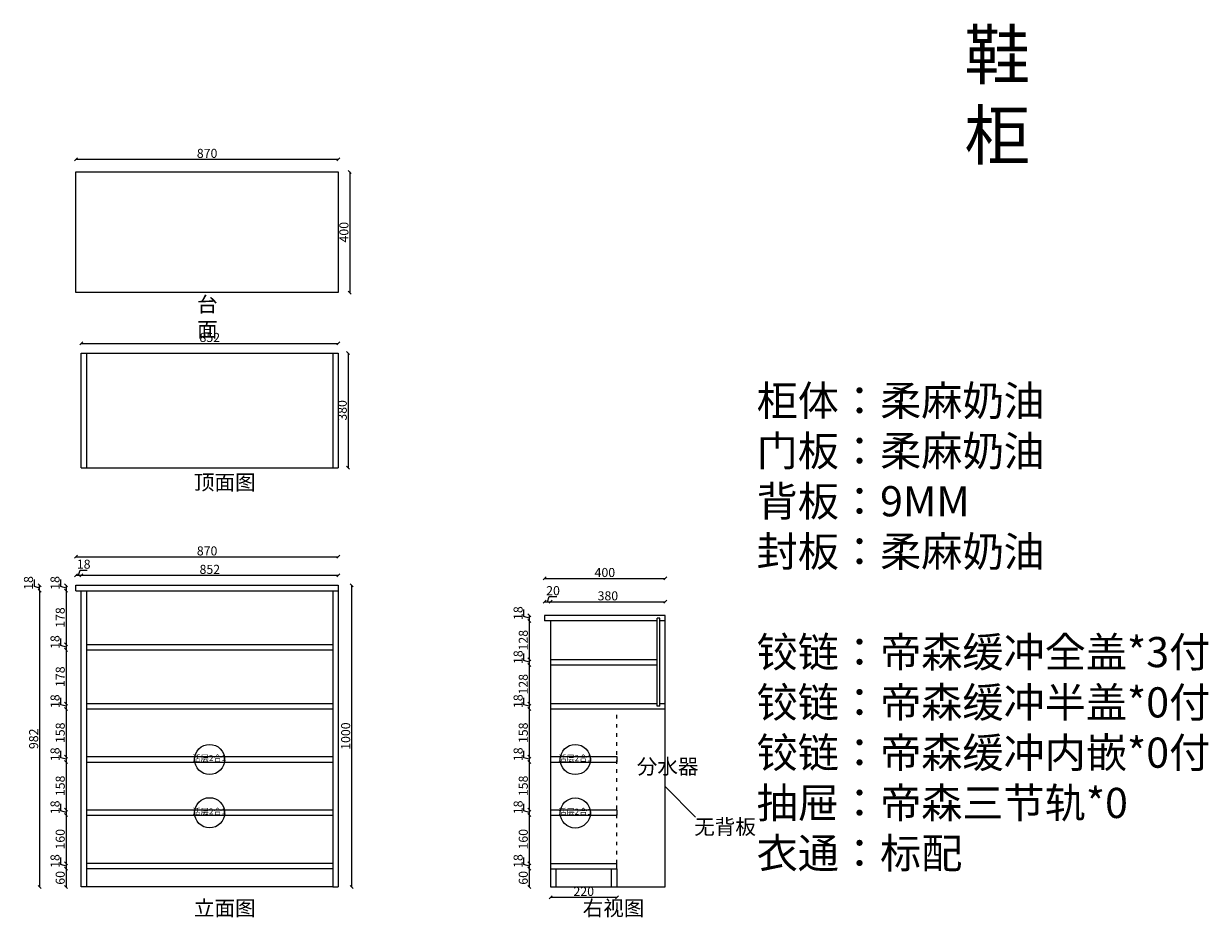
# Model space of a CAD drawing. Units: millimetres. Extents: x 112593 to 116520, y -9605 to -6642.
import ezdxf

# ---------------------------------------------------------------- set-up
doc = ezdxf.new("R2010")
doc.units = ezdxf.units.MM
doc.linetypes.add('ACAD_ISO03W100', pattern=[30, 12, -18])
doc.styles.get("Standard").update_dxf_attribs({"font": 'txt.shx', "width": 0.55, "bigfont": 'gbcbig.shx'})
doc.dimstyles.new('111', dxfattribs={"dimtxt": 30, "dimasz": 10, "dimexe": 1.25, "dimexo": 0.625, "dimtad": 1, "dimdec": 0, "dimtxsty": 'Standard', "dimblk": 'OBLIQUE', "dimcen": 2.5, "dimse1": 1, "dimse2": 1, "dimclrd": 30, "dimclrt": 30, "dimadec": 0, "dimazin": 0, "dimtfac": 1, "dimtdec": 0, "dimtmove": 1, "dimatfit": 3, "dimfxl": 1, "dimarcsym": 0})

# ---------------------------------------------------------------- blocks, each defined once
blk = doc.blocks.new('_Oblique')
at = {"color": 0, "linetype": 'ByBlock', "lineweight": -2}
blk.add_line((-0.5, -0.5), (0.5, 0.5), dxfattribs=at)
blk = doc.blocks.new('*D3')
at = {"color": 30, "lineweight": -2, "transparency": 16777216}
blk.add_line((112766, -8409.4), (113636, -8409.4), dxfattribs=at)
at = {"layer": 'Defpoints', "color": 0, "transparency": 16777216}
for p in [(113636, -8409.4), (112766, -8503.9), (113636, -8603.9)]:
    blk.add_point(p, dxfattribs=at)
at = {"color": 30, "lineweight": -2, "transparency": 16777216, "xscale": 10, "yscale": 10, "zscale": 10, "rotation": 180}
blk.add_blockref('_Oblique', (112766, -8409.4), dxfattribs=at)
at = {"color": 30, "lineweight": -2, "transparency": 16777216, "xscale": 10, "yscale": 10, "zscale": 10}
blk.add_blockref('_Oblique', (113636, -8409.4), dxfattribs=at)
at = {"color": 30, "transparency": 16777216, "insert": (113201, -8393.8), "char_height": 30, "attachment_point": 5}
blk.add_mtext('870', dxfattribs=at)
blk = doc.blocks.new('*D4')
at = {"color": 30, "lineweight": -2, "transparency": 16777216}
blk.add_line((113679.9, -8503.9), (113679.9, -9503.9), dxfattribs=at)
at = {"layer": 'Defpoints', "color": 0, "transparency": 16777216}
for p in [(113636, -8503.9), (113616, -9503.9), (113679.9, -9503.9)]:
    blk.add_point(p, dxfattribs=at)
at = {"color": 30, "lineweight": -2, "transparency": 16777216, "xscale": 10, "yscale": 10, "zscale": 10}
for p, rotation in [((113679.9, -8503.9), 90), ((113679.9, -9503.9), 270)]:
    blk.add_blockref('_Oblique', p, dxfattribs=dict(at, rotation=rotation))
at = {"color": 30, "transparency": 16777216, "insert": (113664.2, -9003.9), "char_height": 30, "attachment_point": 5, "rotation": 90}
blk.add_mtext('1000', dxfattribs=at)
blk = doc.blocks.new('活层2合1')
at = {"color": 1}
blk.add_circle((28551.4, -9850.9), 50, dxfattribs=at)
at = {"insert": (28550.8, -9836.4), "char_height": 20, "width": 77.768, "attachment_point": 2}
blk.add_mtext('{\\fSimSun|b1|i0|c134|p2;\\C1;活层2合1}', dxfattribs=at)
blk = doc.blocks.new('*D6')
at = {"color": 30, "lineweight": -2, "transparency": 16777216}
blk.add_line((112766, -7091.4), (113636, -7091.4), dxfattribs=at)
at = {"layer": 'Defpoints', "color": 0, "transparency": 16777216}
for p in [(113636, -7091.4), (112766, -7133.3), (113636, -7133.3)]:
    blk.add_point(p, dxfattribs=at)
at = {"color": 30, "lineweight": -2, "transparency": 16777216, "xscale": 10, "yscale": 10, "zscale": 10, "rotation": 180}
blk.add_blockref('_Oblique', (112766, -7091.4), dxfattribs=at)
at = {"color": 30, "lineweight": -2, "transparency": 16777216, "xscale": 10, "yscale": 10, "zscale": 10}
blk.add_blockref('_Oblique', (113636, -7091.4), dxfattribs=at)
at = {"color": 30, "transparency": 16777216, "insert": (113201, -7075.8), "char_height": 30, "attachment_point": 5}
blk.add_mtext('870', dxfattribs=at)
blk = doc.blocks.new('*D7')
at = {"color": 30, "lineweight": -2, "transparency": 16777216}
blk.add_line((113674, -7133.3), (113674, -7533.3), dxfattribs=at)
at = {"layer": 'Defpoints', "color": 0, "transparency": 16777216}
for p in [(113636, -7133.3), (113636, -7533.3), (113674, -7533.3)]:
    blk.add_point(p, dxfattribs=at)
at = {"color": 30, "lineweight": -2, "transparency": 16777216, "xscale": 10, "yscale": 10, "zscale": 10}
for p, rotation in [((113674, -7133.3), 90), ((113674, -7533.3), 270)]:
    blk.add_blockref('_Oblique', p, dxfattribs=dict(at, rotation=rotation))
at = {"color": 30, "transparency": 16777216, "insert": (113658.4, -7333.3), "char_height": 30, "attachment_point": 5, "rotation": 90}
blk.add_mtext('400', dxfattribs=at)
blk = doc.blocks.new('*D8')
at = {"color": 30, "lineweight": -2, "transparency": 16777216}
blk.add_line((112784, -7701.8), (113636, -7701.8), dxfattribs=at)
at = {"layer": 'Defpoints', "color": 0, "transparency": 16777216}
for p in [(112784, -7734), (113636, -7701.8), (113636, -7734)]:
    blk.add_point(p, dxfattribs=at)
at = {"color": 30, "lineweight": -2, "transparency": 16777216, "xscale": 10, "yscale": 10, "zscale": 10, "rotation": 180}
blk.add_blockref('_Oblique', (112784, -7701.8), dxfattribs=at)
at = {"color": 30, "lineweight": -2, "transparency": 16777216, "xscale": 10, "yscale": 10, "zscale": 10}
blk.add_blockref('_Oblique', (113636, -7701.8), dxfattribs=at)
at = {"color": 30, "transparency": 16777216, "insert": (113210, -7686.1), "char_height": 30, "attachment_point": 5}
blk.add_mtext('852', dxfattribs=at)
blk = doc.blocks.new('*D9')
at = {"color": 30, "lineweight": -2, "transparency": 16777216}
blk.add_line((113668.5, -7734), (113668.5, -8114), dxfattribs=at)
at = {"layer": 'Defpoints', "color": 0, "transparency": 16777216}
for p in [(113636, -7734), (113636, -8114), (113668.5, -8114)]:
    blk.add_point(p, dxfattribs=at)
at = {"color": 30, "lineweight": -2, "transparency": 16777216, "xscale": 10, "yscale": 10, "zscale": 10}
for p, rotation in [((113668.5, -7734), 90), ((113668.5, -8114), 270)]:
    blk.add_blockref('_Oblique', p, dxfattribs=dict(at, rotation=rotation))
at = {"color": 30, "transparency": 16777216, "insert": (113652.9, -7924), "char_height": 30, "attachment_point": 5, "rotation": 90}
blk.add_mtext('380', dxfattribs=at)
blk = doc.blocks.new('*D10')
at = {"color": 30, "lineweight": -2, "transparency": 16777216}
for p, q in [((112716.3, -8507.8), (112716.3, -8484.5)), ((112733.5, -8512.9), (112716.3, -8507.8)), ((112733.5, -8503.9), (112733.5, -8521.9))]:
    blk.add_line(p, q, dxfattribs=at)
at = {"layer": 'Defpoints', "color": 0, "transparency": 16777216}
for p in [(112733.5, -8521.9), (112766, -8503.9), (112766, -8521.9)]:
    blk.add_point(p, dxfattribs=at)
at = {"color": 30, "lineweight": -2, "transparency": 16777216, "xscale": 10, "yscale": 10, "zscale": 10}
for p, rotation in [((112733.5, -8503.9), 90), ((112733.5, -8521.9), 270)]:
    blk.add_blockref('_Oblique', p, dxfattribs=dict(at, rotation=rotation))
at = {"color": 30, "transparency": 16777216, "insert": (112700.7, -8496.1), "char_height": 30, "attachment_point": 5, "rotation": 90}
blk.add_mtext('18', dxfattribs=at)
blk = doc.blocks.new('*D11')
at = {"color": 30, "lineweight": -2, "transparency": 16777216}
blk.add_line((112733.5, -8521.9), (112733.5, -8699.9), dxfattribs=at)
at = {"layer": 'Defpoints', "color": 0, "transparency": 16777216}
for p in [(112766, -8521.9), (112733.5, -8699.9), (112802, -8699.9)]:
    blk.add_point(p, dxfattribs=at)
at = {"color": 30, "lineweight": -2, "transparency": 16777216, "xscale": 10, "yscale": 10, "zscale": 10}
for p, rotation in [((112733.5, -8521.9), 90), ((112733.5, -8699.9), 270)]:
    blk.add_blockref('_Oblique', p, dxfattribs=dict(at, rotation=rotation))
at = {"color": 30, "transparency": 16777216, "insert": (112717.9, -8610.9), "char_height": 30, "attachment_point": 5, "rotation": 90}
blk.add_mtext('178', dxfattribs=at)
blk = doc.blocks.new('*D5')
at = {"color": 30, "lineweight": -2, "transparency": 16777216}
for p, q in [((112716.3, -8703.8), (112716.3, -8680.5)), ((112733.5, -8708.9), (112716.3, -8703.8)), ((112733.5, -8699.9), (112733.5, -8717.9))]:
    blk.add_line(p, q, dxfattribs=at)
at = {"layer": 'Defpoints', "color": 0, "transparency": 16777216}
for p in [(112733.5, -8717.9), (112802, -8699.9), (112802, -8717.9)]:
    blk.add_point(p, dxfattribs=at)
at = {"color": 30, "lineweight": -2, "transparency": 16777216, "xscale": 10, "yscale": 10, "zscale": 10}
for p, rotation in [((112733.5, -8699.9), 90), ((112733.5, -8717.9), 270)]:
    blk.add_blockref('_Oblique', p, dxfattribs=dict(at, rotation=rotation))
at = {"color": 30, "transparency": 16777216, "insert": (112700.7, -8692.1), "char_height": 30, "attachment_point": 5, "rotation": 90}
blk.add_mtext('18', dxfattribs=at)
blk = doc.blocks.new('*D12')
at = {"color": 30, "lineweight": -2, "transparency": 16777216}
blk.add_line((112733.5, -8717.9), (112733.5, -8895.9), dxfattribs=at)
at = {"layer": 'Defpoints', "color": 0, "transparency": 16777216}
for p in [(112802, -8717.9), (112733.5, -8895.9), (112802, -8895.9)]:
    blk.add_point(p, dxfattribs=at)
at = {"color": 30, "lineweight": -2, "transparency": 16777216, "xscale": 10, "yscale": 10, "zscale": 10}
for p, rotation in [((112733.5, -8717.9), 90), ((112733.5, -8895.9), 270)]:
    blk.add_blockref('_Oblique', p, dxfattribs=dict(at, rotation=rotation))
at = {"color": 30, "transparency": 16777216, "insert": (112717.9, -8806.9), "char_height": 30, "attachment_point": 5, "rotation": 90}
blk.add_mtext('178', dxfattribs=at)
blk = doc.blocks.new('*D13')
at = {"color": 30, "lineweight": -2, "transparency": 16777216}
for p, q in [((112716.3, -8899.8), (112716.3, -8876.5)), ((112733.5, -8904.9), (112716.3, -8899.8)), ((112733.5, -8895.9), (112733.5, -8913.9))]:
    blk.add_line(p, q, dxfattribs=at)
at = {"layer": 'Defpoints', "color": 0, "transparency": 16777216}
for p in [(112733.5, -8913.9), (112802, -8895.9), (112802, -8913.9)]:
    blk.add_point(p, dxfattribs=at)
at = {"color": 30, "lineweight": -2, "transparency": 16777216, "xscale": 10, "yscale": 10, "zscale": 10}
for p, rotation in [((112733.5, -8895.9), 90), ((112733.5, -8913.9), 270)]:
    blk.add_blockref('_Oblique', p, dxfattribs=dict(at, rotation=rotation))
at = {"color": 30, "transparency": 16777216, "insert": (112700.7, -8888.1), "char_height": 30, "attachment_point": 5, "rotation": 90}
blk.add_mtext('18', dxfattribs=at)
blk = doc.blocks.new('*D14')
at = {"color": 30, "lineweight": -2, "transparency": 16777216}
blk.add_line((112733.5, -8913.9), (112733.5, -9071.9), dxfattribs=at)
at = {"layer": 'Defpoints', "color": 0, "transparency": 16777216}
for p in [(112802, -8913.9), (112733.5, -9071.9), (112802, -9071.9)]:
    blk.add_point(p, dxfattribs=at)
at = {"color": 30, "lineweight": -2, "transparency": 16777216, "xscale": 10, "yscale": 10, "zscale": 10}
for p, rotation in [((112733.5, -8913.9), 90), ((112733.5, -9071.9), 270)]:
    blk.add_blockref('_Oblique', p, dxfattribs=dict(at, rotation=rotation))
at = {"color": 30, "transparency": 16777216, "insert": (112717.9, -8992.9), "char_height": 30, "attachment_point": 5, "rotation": 90}
blk.add_mtext('158', dxfattribs=at)
blk = doc.blocks.new('*D15')
at = {"color": 30, "lineweight": -2, "transparency": 16777216}
for p, q in [((112716.3, -9075.8), (112716.3, -9052.5)), ((112733.5, -9071.9), (112733.5, -9089.9)), ((112733.5, -9080.9), (112716.3, -9075.8))]:
    blk.add_line(p, q, dxfattribs=at)
at = {"layer": 'Defpoints', "color": 0, "transparency": 16777216}
for p in [(112802, -9071.9), (112733.5, -9089.9), (112802, -9089.9)]:
    blk.add_point(p, dxfattribs=at)
at = {"color": 30, "lineweight": -2, "transparency": 16777216, "xscale": 10, "yscale": 10, "zscale": 10}
for p, rotation in [((112733.5, -9071.9), 90), ((112733.5, -9089.9), 270)]:
    blk.add_blockref('_Oblique', p, dxfattribs=dict(at, rotation=rotation))
at = {"color": 30, "transparency": 16777216, "insert": (112700.7, -9064.1), "char_height": 30, "attachment_point": 5, "rotation": 90}
blk.add_mtext('18', dxfattribs=at)
blk = doc.blocks.new('*D16')
at = {"color": 30, "lineweight": -2, "transparency": 16777216}
blk.add_line((112733.5, -9089.9), (112733.5, -9247.9), dxfattribs=at)
at = {"layer": 'Defpoints', "color": 0, "transparency": 16777216}
for p in [(112802, -9089.9), (112733.5, -9247.9), (112802, -9247.9)]:
    blk.add_point(p, dxfattribs=at)
at = {"color": 30, "lineweight": -2, "transparency": 16777216, "xscale": 10, "yscale": 10, "zscale": 10}
for p, rotation in [((112733.5, -9089.9), 90), ((112733.5, -9247.9), 270)]:
    blk.add_blockref('_Oblique', p, dxfattribs=dict(at, rotation=rotation))
at = {"color": 30, "transparency": 16777216, "insert": (112717.9, -9168.9), "char_height": 30, "attachment_point": 5, "rotation": 90}
blk.add_mtext('158', dxfattribs=at)
blk = doc.blocks.new('*D17')
at = {"color": 30, "lineweight": -2, "transparency": 16777216}
for p, q in [((112716.3, -9251.8), (112716.3, -9228.5)), ((112733.5, -9256.9), (112716.3, -9251.8)), ((112733.5, -9247.9), (112733.5, -9265.9))]:
    blk.add_line(p, q, dxfattribs=at)
at = {"layer": 'Defpoints', "color": 0, "transparency": 16777216}
for p in [(112733.5, -9265.9), (112802, -9247.9), (112802, -9265.9)]:
    blk.add_point(p, dxfattribs=at)
at = {"color": 30, "lineweight": -2, "transparency": 16777216, "xscale": 10, "yscale": 10, "zscale": 10}
for p, rotation in [((112733.5, -9247.9), 90), ((112733.5, -9265.9), 270)]:
    blk.add_blockref('_Oblique', p, dxfattribs=dict(at, rotation=rotation))
at = {"color": 30, "transparency": 16777216, "insert": (112700.7, -9240.1), "char_height": 30, "attachment_point": 5, "rotation": 90}
blk.add_mtext('18', dxfattribs=at)
blk = doc.blocks.new('*D18')
at = {"color": 30, "lineweight": -2, "transparency": 16777216}
blk.add_line((112733.5, -9265.9), (112733.5, -9425.9), dxfattribs=at)
at = {"layer": 'Defpoints', "color": 0, "transparency": 16777216}
for p in [(112802, -9265.9), (112733.5, -9425.9), (112802, -9425.9)]:
    blk.add_point(p, dxfattribs=at)
at = {"color": 30, "lineweight": -2, "transparency": 16777216, "xscale": 10, "yscale": 10, "zscale": 10}
for p, rotation in [((112733.5, -9265.9), 90), ((112733.5, -9425.9), 270)]:
    blk.add_blockref('_Oblique', p, dxfattribs=dict(at, rotation=rotation))
at = {"color": 30, "transparency": 16777216, "insert": (112717.9, -9345.9), "char_height": 30, "attachment_point": 5, "rotation": 90}
blk.add_mtext('160', dxfattribs=at)
blk = doc.blocks.new('*D19')
at = {"color": 30, "lineweight": -2, "transparency": 16777216}
for p, q in [((112716.3, -9429.8), (112716.3, -9406.5)), ((112733.5, -9434.9), (112716.3, -9429.8)), ((112733.5, -9425.9), (112733.5, -9443.9))]:
    blk.add_line(p, q, dxfattribs=at)
at = {"layer": 'Defpoints', "color": 0, "transparency": 16777216}
for p in [(112733.5, -9443.9), (112802, -9425.9), (112802, -9443.9)]:
    blk.add_point(p, dxfattribs=at)
at = {"color": 30, "lineweight": -2, "transparency": 16777216, "xscale": 10, "yscale": 10, "zscale": 10}
for p, rotation in [((112733.5, -9425.9), 90), ((112733.5, -9443.9), 270)]:
    blk.add_blockref('_Oblique', p, dxfattribs=dict(at, rotation=rotation))
at = {"color": 30, "transparency": 16777216, "insert": (112700.7, -9418.1), "char_height": 30, "attachment_point": 5, "rotation": 90}
blk.add_mtext('18', dxfattribs=at)
blk = doc.blocks.new('*D20')
at = {"color": 30, "lineweight": -2, "transparency": 16777216}
for p, q in [((114251.6, -8607.8), (114251.6, -8584.5)), ((114268.8, -8612.9), (114251.6, -8607.8)), ((114268.8, -8603.9), (114268.8, -8621.9))]:
    blk.add_line(p, q, dxfattribs=at)
at = {"layer": 'Defpoints', "color": 0, "transparency": 16777216}
for p in [(114268.8, -8621.9), (114319.7, -8603.9), (114319.7, -8621.9)]:
    blk.add_point(p, dxfattribs=at)
at = {"color": 30, "lineweight": -2, "transparency": 16777216, "xscale": 10, "yscale": 10, "zscale": 10}
for p, rotation in [((114268.8, -8603.9), 90), ((114268.8, -8621.9), 270)]:
    blk.add_blockref('_Oblique', p, dxfattribs=dict(at, rotation=rotation))
at = {"color": 30, "transparency": 16777216, "insert": (114236, -8596.1), "char_height": 30, "attachment_point": 5, "rotation": 90}
blk.add_mtext('18', dxfattribs=at)
blk = doc.blocks.new('*D21')
at = {"color": 30, "lineweight": -2, "transparency": 16777216}
blk.add_line((114268.8, -8621.9), (114268.8, -8749.9), dxfattribs=at)
at = {"layer": 'Defpoints', "color": 0, "transparency": 16777216}
for p in [(114319.7, -8621.9), (114268.8, -8749.9), (114339.7, -8749.9)]:
    blk.add_point(p, dxfattribs=at)
at = {"color": 30, "lineweight": -2, "transparency": 16777216, "xscale": 10, "yscale": 10, "zscale": 10}
for p, rotation in [((114268.8, -8621.9), 90), ((114268.8, -8749.9), 270)]:
    blk.add_blockref('_Oblique', p, dxfattribs=dict(at, rotation=rotation))
at = {"color": 30, "transparency": 16777216, "insert": (114253.1, -8685.9), "char_height": 30, "attachment_point": 5, "rotation": 90}
blk.add_mtext('128', dxfattribs=at)
blk = doc.blocks.new('*D22')
at = {"color": 30, "lineweight": -2, "transparency": 16777216}
for p, q in [((114251.6, -8753.8), (114251.6, -8730.5)), ((114268.8, -8758.9), (114251.6, -8753.8)), ((114268.8, -8749.9), (114268.8, -8767.9))]:
    blk.add_line(p, q, dxfattribs=at)
at = {"layer": 'Defpoints', "color": 0, "transparency": 16777216}
for p in [(114339.7, -8749.9), (114268.8, -8767.9), (114339.7, -8767.9)]:
    blk.add_point(p, dxfattribs=at)
at = {"color": 30, "lineweight": -2, "transparency": 16777216, "xscale": 10, "yscale": 10, "zscale": 10}
for p, rotation in [((114268.8, -8749.9), 90), ((114268.8, -8767.9), 270)]:
    blk.add_blockref('_Oblique', p, dxfattribs=dict(at, rotation=rotation))
at = {"color": 30, "transparency": 16777216, "insert": (114236, -8742.1), "char_height": 30, "attachment_point": 5, "rotation": 90}
blk.add_mtext('18', dxfattribs=at)
blk = doc.blocks.new('*D23')
at = {"color": 30, "lineweight": -2, "transparency": 16777216}
blk.add_line((114268.8, -8767.9), (114268.8, -8895.9), dxfattribs=at)
at = {"layer": 'Defpoints', "color": 0, "transparency": 16777216}
for p in [(114339.7, -8767.9), (114268.8, -8895.9), (114339.7, -8895.9)]:
    blk.add_point(p, dxfattribs=at)
at = {"color": 30, "lineweight": -2, "transparency": 16777216, "xscale": 10, "yscale": 10, "zscale": 10}
for p, rotation in [((114268.8, -8767.9), 90), ((114268.8, -8895.9), 270)]:
    blk.add_blockref('_Oblique', p, dxfattribs=dict(at, rotation=rotation))
at = {"color": 30, "transparency": 16777216, "insert": (114253.1, -8831.9), "char_height": 30, "attachment_point": 5, "rotation": 90}
blk.add_mtext('128', dxfattribs=at)
blk = doc.blocks.new('*D24')
at = {"color": 30, "lineweight": -2, "transparency": 16777216}
for p, q in [((114251.6, -8899.8), (114251.6, -8876.5)), ((114268.8, -8904.9), (114251.6, -8899.8)), ((114268.8, -8895.9), (114268.8, -8913.9))]:
    blk.add_line(p, q, dxfattribs=at)
at = {"layer": 'Defpoints', "color": 0, "transparency": 16777216}
for p in [(114268.8, -8913.9), (114339.7, -8895.9), (114339.7, -8913.9)]:
    blk.add_point(p, dxfattribs=at)
at = {"color": 30, "lineweight": -2, "transparency": 16777216, "xscale": 10, "yscale": 10, "zscale": 10}
for p, rotation in [((114268.8, -8895.9), 90), ((114268.8, -8913.9), 270)]:
    blk.add_blockref('_Oblique', p, dxfattribs=dict(at, rotation=rotation))
at = {"color": 30, "transparency": 16777216, "insert": (114236, -8888.1), "char_height": 30, "attachment_point": 5, "rotation": 90}
blk.add_mtext('18', dxfattribs=at)
blk = doc.blocks.new('*D25')
at = {"color": 30, "lineweight": -2, "transparency": 16777216}
blk.add_line((114268.8, -8913.9), (114268.8, -9071.9), dxfattribs=at)
at = {"layer": 'Defpoints', "color": 0, "transparency": 16777216}
for p in [(114339.7, -8913.9), (114268.8, -9071.9), (114339.7, -9071.9)]:
    blk.add_point(p, dxfattribs=at)
at = {"color": 30, "lineweight": -2, "transparency": 16777216, "xscale": 10, "yscale": 10, "zscale": 10}
for p, rotation in [((114268.8, -8913.9), 90), ((114268.8, -9071.9), 270)]:
    blk.add_blockref('_Oblique', p, dxfattribs=dict(at, rotation=rotation))
at = {"color": 30, "transparency": 16777216, "insert": (114253.1, -8992.9), "char_height": 30, "attachment_point": 5, "rotation": 90}
blk.add_mtext('158', dxfattribs=at)
blk = doc.blocks.new('*D26')
at = {"color": 30, "lineweight": -2, "transparency": 16777216}
for p, q in [((114251.6, -9075.8), (114251.6, -9052.5)), ((114268.8, -9071.9), (114268.8, -9089.9)), ((114268.8, -9080.9), (114251.6, -9075.8))]:
    blk.add_line(p, q, dxfattribs=at)
at = {"layer": 'Defpoints', "color": 0, "transparency": 16777216}
for p in [(114339.7, -9071.9), (114268.8, -9089.9), (114339.7, -9089.9)]:
    blk.add_point(p, dxfattribs=at)
at = {"color": 30, "lineweight": -2, "transparency": 16777216, "xscale": 10, "yscale": 10, "zscale": 10}
for p, rotation in [((114268.8, -9071.9), 90), ((114268.8, -9089.9), 270)]:
    blk.add_blockref('_Oblique', p, dxfattribs=dict(at, rotation=rotation))
at = {"color": 30, "transparency": 16777216, "insert": (114236, -9064.1), "char_height": 30, "attachment_point": 5, "rotation": 90}
blk.add_mtext('18', dxfattribs=at)
blk = doc.blocks.new('*D27')
at = {"color": 30, "lineweight": -2, "transparency": 16777216}
blk.add_line((114268.8, -9089.9), (114268.8, -9247.9), dxfattribs=at)
at = {"layer": 'Defpoints', "color": 0, "transparency": 16777216}
for p in [(114339.7, -9089.9), (114268.8, -9247.9), (114339.7, -9247.9)]:
    blk.add_point(p, dxfattribs=at)
at = {"color": 30, "lineweight": -2, "transparency": 16777216, "xscale": 10, "yscale": 10, "zscale": 10}
for p, rotation in [((114268.8, -9089.9), 90), ((114268.8, -9247.9), 270)]:
    blk.add_blockref('_Oblique', p, dxfattribs=dict(at, rotation=rotation))
at = {"color": 30, "transparency": 16777216, "insert": (114253.1, -9168.9), "char_height": 30, "attachment_point": 5, "rotation": 90}
blk.add_mtext('158', dxfattribs=at)
blk = doc.blocks.new('*D28')
at = {"color": 30, "lineweight": -2, "transparency": 16777216}
for p, q in [((114251.6, -9251.8), (114251.6, -9228.5)), ((114268.8, -9256.9), (114251.6, -9251.8)), ((114268.8, -9247.9), (114268.8, -9265.9))]:
    blk.add_line(p, q, dxfattribs=at)
at = {"layer": 'Defpoints', "color": 0, "transparency": 16777216}
for p in [(114268.8, -9265.9), (114339.7, -9247.9), (114339.7, -9265.9)]:
    blk.add_point(p, dxfattribs=at)
at = {"color": 30, "lineweight": -2, "transparency": 16777216, "xscale": 10, "yscale": 10, "zscale": 10}
for p, rotation in [((114268.8, -9247.9), 90), ((114268.8, -9265.9), 270)]:
    blk.add_blockref('_Oblique', p, dxfattribs=dict(at, rotation=rotation))
at = {"color": 30, "transparency": 16777216, "insert": (114236, -9240.1), "char_height": 30, "attachment_point": 5, "rotation": 90}
blk.add_mtext('18', dxfattribs=at)
blk = doc.blocks.new('*D29')
at = {"color": 30, "lineweight": -2, "transparency": 16777216}
blk.add_line((114268.8, -9265.9), (114268.8, -9425.9), dxfattribs=at)
at = {"layer": 'Defpoints', "color": 0, "transparency": 16777216}
for p in [(114339.7, -9265.9), (114268.8, -9425.9), (114339.7, -9425.9)]:
    blk.add_point(p, dxfattribs=at)
at = {"color": 30, "lineweight": -2, "transparency": 16777216, "xscale": 10, "yscale": 10, "zscale": 10}
for p, rotation in [((114268.8, -9265.9), 90), ((114268.8, -9425.9), 270)]:
    blk.add_blockref('_Oblique', p, dxfattribs=dict(at, rotation=rotation))
at = {"color": 30, "transparency": 16777216, "insert": (114253.1, -9345.9), "char_height": 30, "attachment_point": 5, "rotation": 90}
blk.add_mtext('160', dxfattribs=at)
blk = doc.blocks.new('*D30')
at = {"color": 30, "lineweight": -2, "transparency": 16777216}
for p, q in [((114251.6, -9429.8), (114251.6, -9406.5)), ((114268.8, -9434.9), (114251.6, -9429.8)), ((114268.8, -9425.9), (114268.8, -9443.9))]:
    blk.add_line(p, q, dxfattribs=at)
at = {"layer": 'Defpoints', "color": 0, "transparency": 16777216}
for p in [(114268.8, -9443.9), (114339.7, -9425.9), (114339.7, -9443.9)]:
    blk.add_point(p, dxfattribs=at)
at = {"color": 30, "lineweight": -2, "transparency": 16777216, "xscale": 10, "yscale": 10, "zscale": 10}
for p, rotation in [((114268.8, -9425.9), 90), ((114268.8, -9443.9), 270)]:
    blk.add_blockref('_Oblique', p, dxfattribs=dict(at, rotation=rotation))
at = {"color": 30, "transparency": 16777216, "insert": (114236, -9418.1), "char_height": 30, "attachment_point": 5, "rotation": 90}
blk.add_mtext('18', dxfattribs=at)
blk = doc.blocks.new('*D31')
at = {"color": 30, "lineweight": -2, "transparency": 16777216}
blk.add_line((114268.8, -9443.9), (114268.8, -9503.9), dxfattribs=at)
at = {"layer": 'Defpoints', "color": 0, "transparency": 16777216}
for p in [(114339.7, -9443.9), (114268.8, -9503.9), (114339.7, -9503.9)]:
    blk.add_point(p, dxfattribs=at)
at = {"color": 30, "lineweight": -2, "transparency": 16777216, "xscale": 10, "yscale": 10, "zscale": 10}
for p, rotation in [((114268.8, -9443.9), 90), ((114268.8, -9503.9), 270)]:
    blk.add_blockref('_Oblique', p, dxfattribs=dict(at, rotation=rotation))
at = {"color": 30, "transparency": 16777216, "insert": (114253.1, -9473.9), "char_height": 30, "attachment_point": 5, "rotation": 90}
blk.add_mtext('60', dxfattribs=at)
blk = doc.blocks.new('*D32')
at = {"color": 30, "lineweight": -2, "transparency": 16777216}
blk.add_line((112733.5, -9443.9), (112733.5, -9503.9), dxfattribs=at)
at = {"layer": 'Defpoints', "color": 0, "transparency": 16777216}
for p in [(112802, -9443.9), (112733.5, -9503.9), (112802, -9503.9)]:
    blk.add_point(p, dxfattribs=at)
at = {"color": 30, "lineweight": -2, "transparency": 16777216, "xscale": 10, "yscale": 10, "zscale": 10}
for p, rotation in [((112733.5, -9443.9), 90), ((112733.5, -9503.9), 270)]:
    blk.add_blockref('_Oblique', p, dxfattribs=dict(at, rotation=rotation))
at = {"color": 30, "transparency": 16777216, "insert": (112717.9, -9473.9), "char_height": 30, "attachment_point": 5, "rotation": 90}
blk.add_mtext('60', dxfattribs=at)
blk = doc.blocks.new('*D33')
at = {"color": 30, "lineweight": -2, "transparency": 16777216}
blk.add_line((114319.7, -8481), (114719.7, -8481), dxfattribs=at)
at = {"layer": 'Defpoints', "color": 0, "transparency": 16777216}
for p in [(114719.7, -8481), (114319.7, -8603.9), (114719.7, -8603.9)]:
    blk.add_point(p, dxfattribs=at)
at = {"color": 30, "lineweight": -2, "transparency": 16777216, "xscale": 10, "yscale": 10, "zscale": 10, "rotation": 180}
blk.add_blockref('_Oblique', (114319.7, -8481), dxfattribs=at)
at = {"color": 30, "lineweight": -2, "transparency": 16777216, "xscale": 10, "yscale": 10, "zscale": 10}
blk.add_blockref('_Oblique', (114719.7, -8481), dxfattribs=at)
at = {"color": 30, "transparency": 16777216, "insert": (114519.7, -8465.4), "char_height": 30, "attachment_point": 5}
blk.add_mtext('400', dxfattribs=at)
blk = doc.blocks.new('*D34')
at = {"color": 30, "lineweight": -2, "transparency": 16777216}
blk.add_line((114339.7, -9538.2), (114559.7, -9538.2), dxfattribs=at)
at = {"layer": 'Defpoints', "color": 0, "transparency": 16777216}
for p in [(114339.7, -9503.9), (114559.7, -9503.9), (114559.7, -9538.2)]:
    blk.add_point(p, dxfattribs=at)
at = {"color": 30, "lineweight": -2, "transparency": 16777216, "xscale": 10, "yscale": 10, "zscale": 10, "rotation": 180}
blk.add_blockref('_Oblique', (114339.7, -9538.2), dxfattribs=at)
at = {"color": 30, "lineweight": -2, "transparency": 16777216, "xscale": 10, "yscale": 10, "zscale": 10}
blk.add_blockref('_Oblique', (114559.7, -9538.2), dxfattribs=at)
at = {"color": 30, "transparency": 16777216, "insert": (114449.7, -9522.6), "char_height": 30, "attachment_point": 5}
blk.add_mtext('220', dxfattribs=at)
blk = doc.blocks.new('*D35')
at = {"color": 30, "lineweight": -2, "transparency": 16777216}
blk.add_line((112645.4, -8521.9), (112645.4, -9503.9), dxfattribs=at)
at = {"layer": 'Defpoints', "color": 0, "transparency": 16777216}
for p in [(112784, -8521.9), (112645.4, -9503.9), (112784, -9503.9)]:
    blk.add_point(p, dxfattribs=at)
at = {"color": 30, "lineweight": -2, "transparency": 16777216, "xscale": 10, "yscale": 10, "zscale": 10}
for p, rotation in [((112645.4, -8521.9), 90), ((112645.4, -9503.9), 270)]:
    blk.add_blockref('_Oblique', p, dxfattribs=dict(at, rotation=rotation))
at = {"color": 30, "transparency": 16777216, "insert": (112629.8, -9012.9), "char_height": 30, "attachment_point": 5, "rotation": 90}
blk.add_mtext('982', dxfattribs=at)
blk = doc.blocks.new('*D36')
at = {"color": 30, "lineweight": -2, "transparency": 16777216}
for p, q in [((112766, -8470.6), (112784, -8470.6)), ((112775, -8470.6), (112780.1, -8453.4)), ((112780.1, -8453.4), (112803.4, -8453.4))]:
    blk.add_line(p, q, dxfattribs=at)
at = {"layer": 'Defpoints', "color": 0, "transparency": 16777216}
for p in [(112784, -8470.6), (112766, -8521.9), (112784, -8521.9)]:
    blk.add_point(p, dxfattribs=at)
at = {"color": 30, "lineweight": -2, "transparency": 16777216, "xscale": 10, "yscale": 10, "zscale": 10, "rotation": 180}
blk.add_blockref('_Oblique', (112766, -8470.6), dxfattribs=at)
at = {"color": 30, "lineweight": -2, "transparency": 16777216, "xscale": 10, "yscale": 10, "zscale": 10}
blk.add_blockref('_Oblique', (112784, -8470.6), dxfattribs=at)
at = {"color": 30, "transparency": 16777216, "insert": (112791.8, -8437.8), "char_height": 30, "attachment_point": 5}
blk.add_mtext('18', dxfattribs=at)
blk = doc.blocks.new('*D37')
at = {"color": 30, "lineweight": -2, "transparency": 16777216}
blk.add_line((112784, -8470.6), (113636, -8470.6), dxfattribs=at)
at = {"layer": 'Defpoints', "color": 0, "transparency": 16777216}
for p in [(113636, -8470.6), (112784, -8521.9), (113636, -8503.9)]:
    blk.add_point(p, dxfattribs=at)
at = {"color": 30, "lineweight": -2, "transparency": 16777216, "xscale": 10, "yscale": 10, "zscale": 10, "rotation": 180}
blk.add_blockref('_Oblique', (112784, -8470.6), dxfattribs=at)
at = {"color": 30, "lineweight": -2, "transparency": 16777216, "xscale": 10, "yscale": 10, "zscale": 10}
blk.add_blockref('_Oblique', (113636, -8470.6), dxfattribs=at)
at = {"color": 30, "transparency": 16777216, "insert": (113210, -8455), "char_height": 30, "attachment_point": 5}
blk.add_mtext('852', dxfattribs=at)
blk = doc.blocks.new('*D38')
at = {"color": 30, "lineweight": -2, "transparency": 16777216}
for p, q in [((112628.2, -8507.8), (112628.2, -8484.5)), ((112645.4, -8512.9), (112628.2, -8507.8)), ((112645.4, -8521.9), (112645.4, -8503.9))]:
    blk.add_line(p, q, dxfattribs=at)
at = {"layer": 'Defpoints', "color": 0, "transparency": 16777216}
for p in [(112645.4, -8503.9), (112766, -8503.9), (112766, -8521.9)]:
    blk.add_point(p, dxfattribs=at)
at = {"color": 30, "lineweight": -2, "transparency": 16777216, "xscale": 10, "yscale": 10, "zscale": 10}
for p, rotation in [((112645.4, -8503.9), 90), ((112645.4, -8521.9), 270)]:
    blk.add_blockref('_Oblique', p, dxfattribs=dict(at, rotation=rotation))
at = {"color": 30, "transparency": 16777216, "insert": (112612.6, -8496.1), "char_height": 30, "attachment_point": 5, "rotation": 90}
blk.add_mtext('18', dxfattribs=at)
blk = doc.blocks.new('*D39')
at = {"color": 30, "lineweight": -2, "transparency": 16777216}
for p, q in [((114319.7, -8558.4), (114339.7, -8558.4)), ((114329.7, -8558.4), (114334.9, -8541.2)), ((114334.9, -8541.2), (114360.9, -8541.2))]:
    blk.add_line(p, q, dxfattribs=at)
at = {"layer": 'Defpoints', "color": 0, "transparency": 16777216}
for p in [(114339.7, -8558.4), (114319.7, -8621.9), (114339.7, -8621.9)]:
    blk.add_point(p, dxfattribs=at)
at = {"color": 30, "lineweight": -2, "transparency": 16777216, "xscale": 10, "yscale": 10, "zscale": 10, "rotation": 180}
blk.add_blockref('_Oblique', (114319.7, -8558.4), dxfattribs=at)
at = {"color": 30, "lineweight": -2, "transparency": 16777216, "xscale": 10, "yscale": 10, "zscale": 10}
blk.add_blockref('_Oblique', (114339.7, -8558.4), dxfattribs=at)
at = {"color": 30, "transparency": 16777216, "insert": (114347.9, -8525.6), "char_height": 30, "attachment_point": 5}
blk.add_mtext('20', dxfattribs=at)
blk = doc.blocks.new('*D40')
at = {"color": 30, "lineweight": -2, "transparency": 16777216}
blk.add_line((114339.7, -8558.4), (114719.7, -8558.4), dxfattribs=at)
at = {"layer": 'Defpoints', "color": 0, "transparency": 16777216}
for p in [(114719.7, -8558.4), (114339.7, -8621.9), (114719.7, -8603.9)]:
    blk.add_point(p, dxfattribs=at)
at = {"color": 30, "lineweight": -2, "transparency": 16777216, "xscale": 10, "yscale": 10, "zscale": 10, "rotation": 180}
blk.add_blockref('_Oblique', (114339.7, -8558.4), dxfattribs=at)
at = {"color": 30, "lineweight": -2, "transparency": 16777216, "xscale": 10, "yscale": 10, "zscale": 10}
blk.add_blockref('_Oblique', (114719.7, -8558.4), dxfattribs=at)
at = {"color": 30, "transparency": 16777216, "insert": (114529.7, -8542.8), "char_height": 30, "attachment_point": 5}
blk.add_mtext('380', dxfattribs=at)

msp = doc.modelspace()

# ---------------------------------------------------------------- linework, layer by layer
for p, q in [((112784, -8114), (112784, -7734)), ((112784, -7734), (113636, -7734)), ((112802, -8114), (112802, -7734)), ((113618, -7734), (113618, -8114)), ((113636, -7734), (113636, -8114)), ((112784, -8114), (112784, -7784)), ((112784, -8114), (113636, -8114)), ((112766, -8503.9), (113636, -8503.9)), ((112766, -8521.9), (112766, -8503.9)), ((112766, -8521.9), (113636, -8521.9)), ((112784, -9503.9), (112784, -8521.9)), ((112802, -9503.9), (112802, -8521.9)), ((113618, -8521.9), (113618, -9503.9)), ((113636, -8503.9), (113636, -9503.9)), ((114319.7, -8603.9), (114319.7, -8621.9)), ((114719.7, -8603.9), (114319.7, -8603.9)), ((114692.7, -8621.9), (114319.7, -8621.9)), ((114339.7, -8621.9), (114339.7, -9443.9)), ((114692.7, -8904.9), (114692.7, -8612.9)), ((114701.7, -8612.9), (114692.7, -8612.9)), ((114701.7, -8904.9), (114701.7, -8612.9)), ((114719.7, -8621.9), (114701.7, -8621.9)), ((114719.7, -9503.9), (114719.7, -8603.9)), ((112802, -8699.9), (113618, -8699.9)), ((112802, -8717.9), (113618, -8717.9)), ((114339.7, -8749.9), (114692.7, -8749.9)), ((114339.7, -8767.9), (114692.7, -8767.9)), ((112802, -8895.9), (113618, -8895.9)), ((112802, -8913.9), (113618, -8913.9)), ((114339.7, -8895.9), (114692.7, -8895.9)), ((114339.7, -8913.9), (114719.7, -8913.9)), ((114701.7, -8904.9), (114692.7, -8904.9)), ((114701.7, -8895.9), (114719.7, -8895.9)), ((112802, -9071.9), (113618, -9071.9)), ((114339.7, -9071.9), (114559.7, -9071.9)), ((114559.7, -9071.9), (114559.7, -9089.9)), ((112802, -9089.9), (113618, -9089.9)), ((114339.7, -9089.9), (114559.7, -9089.9)), ((114719.7, -9170.9), (114820.5, -9272.8)), ((112802, -9247.9), (113618, -9247.9)), ((112802, -9265.9), (113618, -9265.9)), ((114339.7, -9247.9), (114559.7, -9247.9)), ((114339.7, -9265.9), (114559.7, -9265.9)), ((114559.7, -9247.9), (114559.7, -9265.9)), ((113618, -9425.9), (112802, -9425.9)), ((113618, -9443.9), (112802, -9443.9)), ((114339.7, -9425.9), (114559.7, -9425.9)), ((114339.7, -9443.9), (114559.7, -9443.9)), ((114339.7, -9443.9), (114339.7, -9503.9)), ((114357.7, -9443.9), (114357.7, -9503.9)), ((114541.7, -9503.9), (114541.7, -9443.9)), ((114559.7, -9443.9), (114559.7, -9425.9)), ((114559.7, -9443.9), (114559.7, -9503.9)), ((113618, -9503.9), (112784, -9503.9)), ((113618, -9503.9), (113636, -9503.9)), ((114339.7, -9503.9), (114719.7, -9503.9))]:
    msp.add_line(p, q)
at = {"linetype": 'ACAD_ISO03W100'}
msp.add_line((114559.7, -9425.9), (114559.7, -8913.9), dxfattribs=at)
msp.add_lwpolyline([(112766, -7133.3), (113636, -7133.3), (113636, -7533.3), (112766, -7533.3), (112766, -7133.3)])

# ---------------------------------------------------------------- block references
for p in [(84657.8, 769.6), (85870.2, 769.3), (84657.8, 592.8), (85870.2, 592.1)]:
    msp.add_blockref('活层2合1', p)

# ---------------------------------------------------------------- texts
at = {"color": 0, "linetype": 'ByBlock', "lineweight": -3, "insert": (115711.6, -6665.1), "char_height": 160, "attachment_point": 1}
msp.add_mtext('{\\fSimSun|b0|i0|c134|p54;鞋 柜}', dxfattribs=at)
at = {"char_height": 50, "attachment_point": 1}
for s, insert, width in [('{\\fSimSun|b1|i0|c134|p2;台 面}', (113167.7, -7547.4), 126.567), ('{\\fSimSun|b1|i0|c134|p2;分水器}', (114625.5, -9079.7), 50.599)]:
    msp.add_mtext(s, dxfattribs=dict(at, insert=insert, width=width))
at = {"color": 0, "linetype": 'ByBlock', "lineweight": -3, "insert": (115022.9, -7841.9), "char_height": 100, "width": 1909.386, "attachment_point": 1}
msp.add_mtext('{\\fSimSun|b0|i0|c134|p54;柜体：柔麻奶油\\P门板：柔麻奶油\\P背板：9MM\\P封板：柔麻奶油\\P\\P铰链：帝森缓冲全盖*3付\\P铰链：帝森缓冲半盖*0付\\P铰链：帝森缓冲内嵌*0付\\P抽屉：帝森三节轨*0\\P衣通：标配}', dxfattribs=at)
at = {"char_height": 50, "attachment_point": 1}
for s, insert in [('{\\fSimSun|b1|i0|c134|p2;顶面图}', (113157.2, -8137.5)), ('{\\fSimSun|b1|i0|c134|p2;无背板}', (114815.8, -9279.6)), ('{\\fSimSun|b1|i0|c134|p2;立面图}', (113157.2, -9549.2)), ('{\\fSimSun|b1|i0|c134|p2;右视图}', (114446.1, -9549.2))]:
    msp.add_mtext(s, dxfattribs=dict(at, insert=insert))

# ---------------------------------------------------------------- dimensions: what is measured, and where the dimension line sits
for base, p1, p2, picture, middle in [((113636, -7091.4), (112766, -7133.3), (113636, -7133.3), '*D6', (113201, -7075.8)), ((113636, -7701.8), (112784, -7734), (113636, -7734), '*D8', (113210, -7686.1)), ((112784, -8470.6), (112766, -8521.9), (112784, -8521.9), '*D36', (112780.8, -8437.8)), ((113636, -8470.6), (112784, -8521.9), (113636, -8503.9), '*D37', (113210, -8455)), ((114719.7, -8481), (114319.7, -8603.9), (114719.7, -8603.9), '*D33', (114519.7, -8465.4)), ((114339.7, -8558.4), (114319.7, -8621.9), (114339.7, -8621.9), '*D39', (114335.5, -8525.6)), ((114719.7, -8558.4), (114339.7, -8621.9), (114719.7, -8603.9), '*D40', (114529.7, -8542.8)), ((114559.7, -9538.2), (114339.7, -9503.9), (114559.7, -9503.9), '*D34', (114449.7, -9522.6))]:
    dim = msp.add_linear_dim(base=base, p1=p1, p2=p2, dimstyle='111', override={"dimfxl": 100, "dimfxlon": 1})
    dim.commit()
    dim.dimension.update_dxf_attribs({"geometry": picture, "text_midpoint": middle})
for base, p1, p2, picture, middle in [((113674, -7533.3), (113636, -7133.3), (113636, -7533.3), '*D7', (113658.4, -7333.3)), ((113668.5, -8114), (113636, -7734), (113636, -8114), '*D9', (113652.9, -7924)), ((112645.4, -8503.9), (112766, -8521.9), (112766, -8503.9), '*D38', (112612.6, -8507.1)), ((112733.5, -8521.9), (112766, -8503.9), (112766, -8521.9), '*D10', (112700.7, -8507.1)), ((112645.4, -9503.9), (112784, -8521.9), (112784, -9503.9), '*D35', (112629.8, -9012.9)), ((112733.5, -8699.9), (112766, -8521.9), (112802, -8699.9), '*D11', (112717.9, -8610.9)), ((114268.8, -8621.9), (114319.7, -8603.9), (114319.7, -8621.9), '*D20', (114236, -8607.1)), ((114268.8, -8749.9), (114319.7, -8621.9), (114339.7, -8749.9), '*D21', (114253.1, -8685.9)), ((112733.5, -8717.9), (112802, -8699.9), (112802, -8717.9), '*D5', (112700.7, -8703.1)), ((112733.5, -8895.9), (112802, -8717.9), (112802, -8895.9), '*D12', (112717.9, -8806.9)), ((114268.8, -8767.9), (114339.7, -8749.9), (114339.7, -8767.9), '*D22', (114236, -8753.1)), ((114268.8, -8895.9), (114339.7, -8767.9), (114339.7, -8895.9), '*D23', (114253.1, -8831.9)), ((112733.5, -8913.9), (112802, -8895.9), (112802, -8913.9), '*D13', (112700.7, -8899.1)), ((114268.8, -8913.9), (114339.7, -8895.9), (114339.7, -8913.9), '*D24', (114236, -8899.1)), ((112733.5, -9071.9), (112802, -8913.9), (112802, -9071.9), '*D14', (112717.9, -8992.9)), ((114268.8, -9071.9), (114339.7, -8913.9), (114339.7, -9071.9), '*D25', (114253.1, -8992.9)), ((112733.5, -9089.9), (112802, -9071.9), (112802, -9089.9), '*D15', (112700.7, -9075.1)), ((114268.8, -9089.9), (114339.7, -9071.9), (114339.7, -9089.9), '*D26', (114236, -9075.1)), ((112733.5, -9247.9), (112802, -9089.9), (112802, -9247.9), '*D16', (112717.9, -9168.9)), ((114268.8, -9247.9), (114339.7, -9089.9), (114339.7, -9247.9), '*D27', (114253.1, -9168.9)), ((112733.5, -9265.9), (112802, -9247.9), (112802, -9265.9), '*D17', (112700.7, -9251.1)), ((114268.8, -9265.9), (114339.7, -9247.9), (114339.7, -9265.9), '*D28', (114236, -9251.1)), ((112733.5, -9425.9), (112802, -9265.9), (112802, -9425.9), '*D18', (112717.9, -9345.9)), ((114268.8, -9425.9), (114339.7, -9265.9), (114339.7, -9425.9), '*D29', (114253.1, -9345.9)), ((112733.5, -9443.9), (112802, -9425.9), (112802, -9443.9), '*D19', (112700.7, -9429.1)), ((114268.8, -9443.9), (114339.7, -9425.9), (114339.7, -9443.9), '*D30', (114236, -9429.1)), ((112733.5, -9503.9), (112802, -9443.9), (112802, -9503.9), '*D32', (112717.9, -9473.9)), ((114268.8, -9503.9), (114339.7, -9443.9), (114339.7, -9503.9), '*D31', (114253.1, -9473.9))]:
    dim = msp.add_linear_dim(base=base, p1=p1, p2=p2, angle=90, dimstyle='111', override={"dimfxl": 100, "dimfxlon": 1})
    dim.commit()
    dim.dimension.update_dxf_attribs({"geometry": picture, "text_midpoint": middle})
dim = msp.add_linear_dim(base=(113636, -8409.4), p1=(112766, -8503.9), p2=(113636, -8603.9), dimstyle='111')
dim.commit()
dim.dimension.update_dxf_attribs({"geometry": '*D3', "text_midpoint": (113201, -8393.8)})
dim = msp.add_linear_dim(base=(113679.9, -9503.9), p1=(113636, -8503.9), p2=(113616, -9503.9), angle=90, dimstyle='111')
dim.commit()
dim.dimension.update_dxf_attribs({"geometry": '*D4', "text_midpoint": (113664.2, -9003.9)})

doc.saveas('drawing.dxf')
